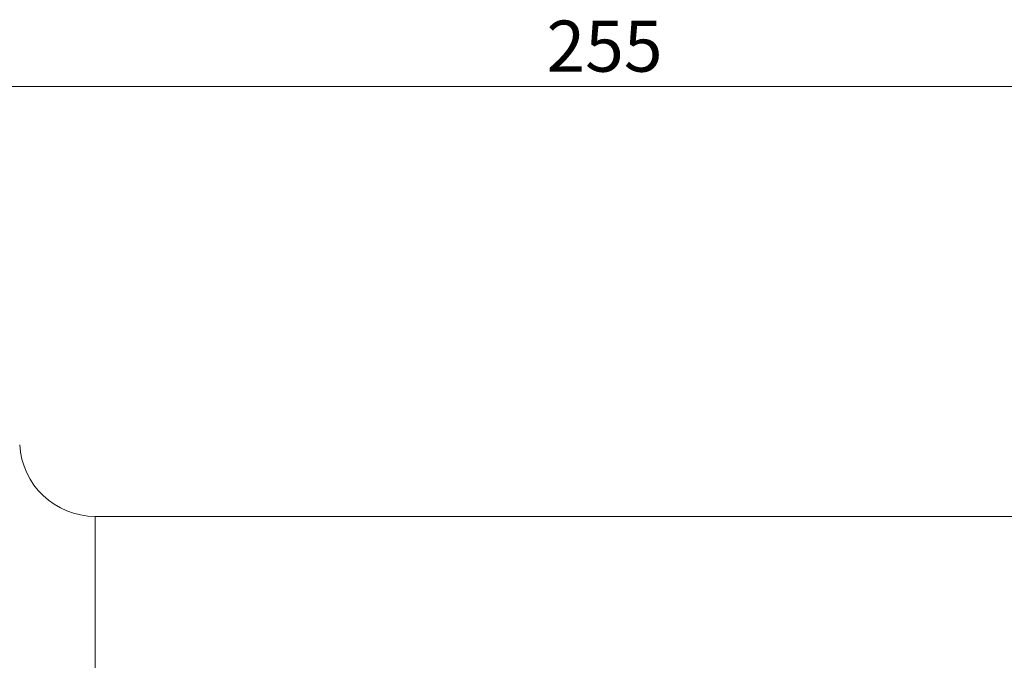
# Model space of a CAD drawing. Units: millimetres. Extents: x 0 to 420, y 0 to 297.
# Drawn here: x 246 to 304, y 135 to 172 of the extents above; entities that cross this region are included whole.
import ezdxf

# ---------------------------------------------------------------- set-up
doc = ezdxf.new("R2010")
doc.units = ezdxf.units.MM
doc.linetypes.add('SLD-Durchgehend', pattern=[0])
doc.styles.add('SLDTEXTSTYLE0', font='ARIAL.TTF', dxfattribs={"width": 0.948})
doc.dimstyles.new('SLDDIMSTYLE1', dxfattribs={"dimtxt": 3, "dimasz": 2.5, "dimexe": 0, "dimexo": 0.0625, "dimgap": 0.75, "dimtad": 1, "dimdec": 3, "dimlfac": 1.8, "dimrnd": 1e-09, "dimzin": 12, "dimdsep": 46, "dimtxsty": 'SLDTEXTSTYLE0', "dimsah": 1, "dimcen": 0.09, "dimadec": 0, "dimazin": 3, "dimtfac": 1, "dimtdec": 3, "dimtofl": 0, "dimtmove": 0, "dimatfit": 3, "dimfxl": 1, "dimfrac": 2, "dimtolj": 1, "dimtzin": 12, "dimarcsym": 0})

# ---------------------------------------------------------------- blocks, each defined once
blk = doc.blocks.new('_D_3')
at = {"color": 7, "linetype": 'SLD-Durchgehend', "lineweight": 0}
for p, q in [((209.667, 145.608), (209.667, 169.462)), ((351.334, 145.608), (351.334, 169.462)), ((209.667, 168.462), (351.334, 168.462))]:
    blk.add_line(p, q, dxfattribs=at)
for points in [[(209.667, 168.462), (212.167, 168.022), (212.167, 168.902)], [(351.334, 168.462), (348.834, 168.902), (348.834, 168.022)]]:
    blk.add_solid(points, dxfattribs=at)
at = {"color": 7, "linetype": 'SLD-Durchgehend', "lineweight": 0, "insert": (277.063, 172.329), "char_height": 3, "attachment_point": 1, "style": 'SLDTEXTSTYLE0'}
blk.add_mtext('255', dxfattribs=at)

msp = doc.modelspace()

# ---------------------------------------------------------------- linework, layer by layer
at = {"color": 7, "linetype": 'SLD-Durchgehend', "lineweight": 15}
msp.add_line((310.40802, 143.21884), (250.59255, 143.21884), dxfattribs=at)
at = {"color": 8, "linetype": 'SLD-Durchgehend', "lineweight": 0}
msp.add_line((250.59255, 143.21884), (250.59255, 100.76601), dxfattribs=at)
at = {"color": 7, "linetype": 'SLD-Durchgehend', "lineweight": 15}
msp.add_arc((250.59255, 147.66328), 4.44444, 183, 270, dxfattribs=at)

# ---------------------------------------------------------------- dimensions: what is measured, and where the dimension line sits
at = {"color": 7, "linetype": 'SLD-Durchgehend', "lineweight": 0}
dim = msp.add_linear_dim(base=(351.33362, 168.4619), p1=(209.66695, 144.60772), p2=(351.33362, 144.60772), dimstyle='SLDDIMSTYLE1', dxfattribs=at)
dim.commit()
dim.dimension.update_dxf_attribs({"geometry": '_D_3', "text_midpoint": (280.50028, 168.4619), "dimtype": 160})

doc.saveas('drawing.dxf')
